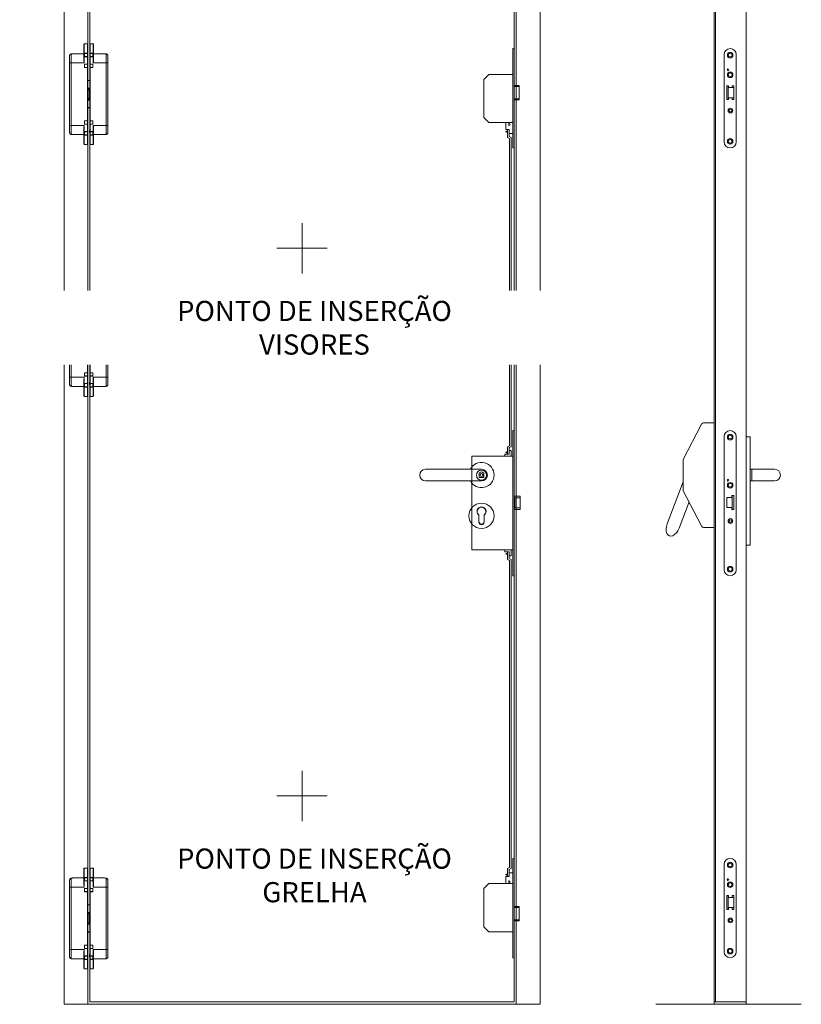
# Model space of a CAD drawing. Units: centimetres. Extents: x -16111 to 32634, y -25955 to 45795.
# Drawn here: x 15522 to 17072, y 42846 to 44800 of the extents above; entities that cross this region are included whole.
import ezdxf

# ---------------------------------------------------------------- set-up
doc = ezdxf.new("R2010")
doc.units = ezdxf.units.CM
for name, color, linetype, lineweight in [('TRIA_Acessórios', 250, 'Continuous', 0), ('TRIA_Acessórios Ocultos', 252, 'Continuous', 0), ('TRIA_Aro + Folha', 7, 'Continuous', 0), ('TRIA_Folha', 7, 'Continuous', 0)]:
    doc.layers.add(name, color=color, linetype=linetype, lineweight=lineweight)
doc.layers.add('TRIA_Auxiliar', color=252, linetype='Continuous', lineweight=0, plot=False)
doc.styles.add('GENERATED_STYLE_1', font='swisscl.ttf', dxfattribs={"height": 10})

# ---------------------------------------------------------------- blocks, each defined once
blk = doc.blocks.new('Dobradiça oculta 01 Plano')
at = {"layer": 'TRIA_Acessórios Ocultos', "ltscale": 0.8}
for p, q in [((-8250, 11902.9), (-8249.9, 11903.1)), ((-8250, 11902.8), (-8250, 11902.9)), ((-8250, 11902.8), (-8250, 11885.1)), ((-8249.9, 11903.1), (-8249.8, 11903.3)), ((-8249.8, 11903.3), (-8249.6, 11903.4)), ((-8249.6, 11903.4), (-8249.5, 11903.4)), ((-8249.5, 11903.4), (-8249.4, 11903.7)), ((-8243.1, 11903.7), (-8249.4, 11903.7)), ((-8249.4, 11903.7), (-8249.4, 11903.4)), ((-8249.4, 11903.4), (-8249.4, 11885.1)), ((-8243, 11903.4), (-8243.1, 11903.7)), ((-8243.1, 11903.7), (-8243.1, 11903.4)), ((-8243.1, 11903.4), (-8243.1, 11885.1)), ((-8242.9, 11903.4), (-8243, 11903.4)), ((-8242.7, 11903.3), (-8242.9, 11903.4)), ((-8242.6, 11903.1), (-8242.7, 11903.3)), ((-8242.5, 11902.9), (-8242.6, 11903.1)), ((-8242.5, 11902.8), (-8242.5, 11902.9)), ((-8242.5, 11902.8), (-8242.5, 11896.6)), ((-8238.5, 11902.9), (-8238.4, 11903.1)), ((-8238.5, 11902.8), (-8238.5, 11902.9)), ((-8238.5, 11902.8), (-8238.5, 11896.6)), ((-8238.4, 11903.1), (-8238.3, 11903.3)), ((-8238.3, 11903.3), (-8238.1, 11903.4)), ((-8238.1, 11903.4), (-8238, 11903.4)), ((-8238, 11903.4), (-8237.9, 11903.7)), ((-8237.9, 11903.7), (-8231.6, 11903.7)), ((-8237.9, 11903.7), (-8237.9, 11903.4)), ((-8237.9, 11903.4), (-8237.9, 11885.1)), ((-8231.5, 11903.4), (-8231.6, 11903.7)), ((-8231.6, 11903.7), (-8231.6, 11903.4)), ((-8231.6, 11903.4), (-8231.6, 11885.1)), ((-8231.4, 11903.4), (-8231.5, 11903.4)), ((-8231.2, 11903.3), (-8231.4, 11903.4)), ((-8231.1, 11903.1), (-8231.2, 11903.3)), ((-8231, 11902.9), (-8231.1, 11903.1)), ((-8231, 11902.8), (-8231, 11902.9)), ((-8231, 11902.8), (-8231, 11885.1)), ((-8278.5, 11880.5), (-8277.9, 11881.5)), ((-8278.3, 11881), (-8278.5, 11880.5)), ((-8278.5, 11880.5), (-8278.4, 11880.6)), ((-8278.4, 11880.6), (-8278.5, 11880.5)), ((-8278.5, 11880.5), (-8278.5, 11880.5)), ((-8278.5, 11880.5), (-8278.5, 11880.5)), ((-8278.5, 11880.4), (-8278.5, 11880.5)), ((-8278.5, 11880.5), (-8278.5, 11880.4)), ((-8278.5, 11880.4), (-8278.5, 11880.4)), ((-8278.5, 11880.4), (-8278.5, 11880.4)), ((-8278.5, 11880.3), (-8278.5, 11880.4)), ((-8278.5, 11880.4), (-8278.5, 11880.3)), ((-8278.5, 11880.4), (-8278.5, 11880.4)), ((-8278.5, 11727.1), (-8278.5, 11880.3)), ((-8278.4, 11880.6), (-8278.3, 11880.7)), ((-8278.3, 11880.7), (-8278.4, 11880.6)), ((-8278, 11881.5), (-8278.3, 11881)), ((-8278.3, 11880.7), (-8278, 11881.4)), ((-8277.7, 11881.9), (-8278, 11881.5)), ((-8278, 11881.4), (-8277.8, 11881.6)), ((-8277.9, 11881.5), (-8277.7, 11881.8)), ((-8277.8, 11881.6), (-8277.3, 11882.3)), ((-8277.8, 11881.6), (-8277.8, 11881.6)), ((-8277.4, 11882.3), (-8277.7, 11881.9)), ((-8277.7, 11881.8), (-8277.6, 11882)), ((-8277.6, 11882), (-8277.3, 11882.3)), ((-8277.1, 11882.5), (-8277.4, 11882.3)), ((-8277.3, 11882.3), (-8277.2, 11882.5)), ((-8277.3, 11882.3), (-8277.2, 11882.4)), ((-8277.2, 11882.4), (-8276.6, 11882.9)), ((-8277.2, 11882.5), (-8277.1, 11882.5)), ((-8276.5, 11883), (-8277.1, 11882.5)), ((-8277.1, 11882.5), (-8277, 11882.6)), ((-8277, 11882.6), (-8276.7, 11882.7)), ((-8277, 11882.6), (-8277, 11882.6)), ((-8276.7, 11882.7), (-8276.3, 11882.9)), ((-8276.6, 11882.9), (-8276.4, 11883.1)), ((-8276.4, 11883.1), (-8276.5, 11883)), ((-8276.4, 11883.1), (-8276.2, 11883.2)), ((-8276.3, 11883.1), (-8276.4, 11883.1)), ((-8276.3, 11882.9), (-8275.5, 11883.5)), ((-8276.1, 11883.2), (-8276.3, 11883.1)), ((-8276.2, 11883.2), (-8276, 11883.2)), ((-8275.5, 11883.5), (-8276.1, 11883.2)), ((-8276, 11883.2), (-8275.3, 11883.5)), ((-8275.5, 11883.5), (-8274.9, 11883.6)), ((-8275.3, 11883.5), (-8275.4, 11883.5)), ((-8275.3, 11883.5), (-8274.2, 11883.7)), ((-8275.3, 11883.5), (-8275.3, 11865.7)), ((-8274.9, 11883.6), (-8274.6, 11883.6)), ((-8274.6, 11883.6), (-8274.3, 11883.7)), ((-8274.3, 11883.7), (-8273.1, 11883.8)), ((-8274.2, 11883.7), (-8273, 11883.8)), ((-8273.1, 11883.8), (-8271.8, 11883.9)), ((-8273, 11883.8), (-8271.7, 11883.9)), ((-8271.8, 11883.9), (-8271.1, 11883.9)), ((-8271.7, 11883.9), (-8270.4, 11883.9)), ((-8271.1, 11883.9), (-8270.4, 11883.9)), ((-8250, 11883.9), (-8270.4, 11883.9)), ((-8250, 11883.9), (-8270.4, 11883.9)), ((-8270.4, 11883.9), (-8270.4, 11883.9)), ((-8250, 11870.5), (-8250, 11885.1)), ((-8250, 11885.1), (-8249.4, 11885.1)), ((-8249.4, 11865.7), (-8249.4, 11885.1)), ((-8249.4, 11885.1), (-8248.8, 11885.1)), ((-8243.1, 11885.1), (-8248.8, 11885.1)), ((-8248.8, 11884.8), (-8243.1, 11884.8)), ((-8248.8, 11878), (-8248.8, 11884.8)), ((-8248.8, 11884.5), (-8243.1, 11884.5)), ((-8248.8, 11878.3), (-8243.1, 11878.3)), ((-8248.8, 11878), (-8243.1, 11878)), ((-8243.1, 11885.1), (-8243.1, 11884.8)), ((-8243.1, 11885.1), (-8242.5, 11885.1)), ((-8243.1, 11884.5), (-8243.1, 11884.8)), ((-8243.1, 11884.8), (-8242.5, 11884.8)), ((-8243.1, 11884.5), (-8242.8, 11884.5)), ((-8243.1, 11878.3), (-8243.1, 11884.5)), ((-8243.1, 11878), (-8243.1, 11878.3)), ((-8243.1, 11878.3), (-8242.8, 11878.3)), ((-8243.1, 11878), (-8243.1, 11863.3)), ((-8243.1, 11878), (-8242.5, 11878)), ((-8242.5, 11896.6), (-8242.5, 11886.1)), ((-8242.5, 11886.1), (-8242.5, 11885.1)), ((-8242.5, 11885.1), (-8242.5, 11884.8)), ((-8242.5, 11878), (-8242.5, 11884.8)), ((-8242.5, 11863.3), (-8242.5, 11878)), ((-8238.5, 11896.6), (-8238.5, 11886.1)), ((-8238.5, 11886.1), (-8238.5, 11885.1)), ((-8238.5, 11885.1), (-8238.5, 11884.8)), ((-8237.9, 11885.1), (-8238.5, 11885.1)), ((-8238.5, 11878), (-8238.5, 11884.8)), ((-8237.9, 11884.8), (-8238.5, 11884.8)), ((-8238.5, 11863.3), (-8238.5, 11878)), ((-8237.9, 11878), (-8238.5, 11878)), ((-8237.9, 11884.5), (-8238.3, 11884.5)), ((-8237.9, 11878.3), (-8238.3, 11878.3)), ((-8237.9, 11885.1), (-8232.3, 11885.1)), ((-8237.9, 11885.1), (-8237.9, 11884.8)), ((-8232.3, 11884.8), (-8237.9, 11884.8)), ((-8237.9, 11884.5), (-8237.9, 11884.8)), ((-8232.3, 11884.5), (-8237.9, 11884.5)), ((-8237.9, 11878.3), (-8237.9, 11884.5)), ((-8232.3, 11878.3), (-8237.9, 11878.3)), ((-8237.9, 11878), (-8237.9, 11878.3)), ((-8237.9, 11878), (-8237.9, 11863.3)), ((-8232.3, 11878), (-8237.9, 11878)), ((-8231.6, 11885.1), (-8232.3, 11885.1)), ((-8232.3, 11878), (-8232.3, 11884.8)), ((-8231.6, 11865.7), (-8231.6, 11885.1)), ((-8231, 11885.1), (-8231.6, 11885.1)), ((-8231, 11870.5), (-8231, 11885.1)), ((-8231, 11883.9), (-8210.6, 11883.9)), ((-8231, 11883.9), (-8210.6, 11883.9)), ((-8209.9, 11883.9), (-8210.6, 11883.9)), ((-8210.6, 11883.9), (-8210.6, 11883.9)), ((-8209.3, 11883.9), (-8210.6, 11883.9)), ((-8209.3, 11883.9), (-8209.9, 11883.9)), ((-8207.9, 11883.8), (-8209.3, 11883.9)), ((-8208, 11883.8), (-8209.3, 11883.9)), ((-8206.8, 11883.7), (-8208, 11883.8)), ((-8206.7, 11883.7), (-8207.9, 11883.8)), ((-8205.7, 11883.5), (-8206.8, 11883.7)), ((-8206.4, 11883.6), (-8206.7, 11883.7)), ((-8206.1, 11883.6), (-8206.4, 11883.6)), ((-8205.5, 11883.5), (-8206.1, 11883.6)), ((-8205.7, 11883.5), (-8205.7, 11865.7)), ((-8205, 11883.2), (-8205.7, 11883.5)), ((-8205.7, 11883.5), (-8205.6, 11883.5)), ((-8205.5, 11883.5), (-8204.9, 11883.2)), ((-8204.7, 11882.9), (-8205.5, 11883.5)), ((-8204.9, 11883.2), (-8205, 11883.2)), ((-8204.9, 11883.2), (-8204.7, 11883.1)), ((-8204.7, 11883.1), (-8204.9, 11883.2)), ((-8204.7, 11883.1), (-8204.6, 11883.1)), ((-8204.4, 11882.9), (-8204.7, 11883.1)), ((-8204.3, 11882.7), (-8204.7, 11882.9)), ((-8204.6, 11883.1), (-8204.5, 11883)), ((-8204.5, 11883), (-8203.9, 11882.5)), ((-8203.8, 11882.4), (-8204.4, 11882.9)), ((-8204.1, 11882.6), (-8204.3, 11882.7)), ((-8204, 11882.6), (-8204.1, 11882.6)), ((-8203.9, 11882.5), (-8204, 11882.6)), ((-8203.9, 11882.5), (-8203.7, 11882.3)), ((-8203.8, 11882.5), (-8203.9, 11882.5)), ((-8203.7, 11882.3), (-8203.8, 11882.5)), ((-8203.8, 11882.3), (-8203.8, 11882.4)), ((-8203.2, 11881.6), (-8203.8, 11882.3)), ((-8203.7, 11882.3), (-8203.3, 11881.9)), ((-8203.4, 11882), (-8203.7, 11882.3)), ((-8203.3, 11881.8), (-8203.4, 11882)), ((-8203.3, 11881.9), (-8203, 11881.5)), ((-8203.2, 11881.5), (-8203.3, 11881.8)), ((-8203.2, 11881.6), (-8203.2, 11881.6)), ((-8203.1, 11881.4), (-8203.2, 11881.6)), ((-8202.6, 11880.5), (-8203.2, 11881.5)), ((-8202.7, 11880.7), (-8203.1, 11881.4)), ((-8203, 11881.5), (-8202.8, 11881)), ((-8202.8, 11881), (-8202.6, 11880.5)), ((-8202.6, 11880.6), (-8202.7, 11880.7)), ((-8202.7, 11880.7), (-8202.6, 11880.6)), ((-8202.6, 11880.5), (-8202.6, 11880.6)), ((-8202.6, 11880.6), (-8202.6, 11880.5)), ((-8202.6, 11880.5), (-8202.6, 11880.5)), ((-8202.6, 11880.5), (-8202.6, 11880.5)), ((-8202.5, 11880.4), (-8202.6, 11880.5)), ((-8202.6, 11880.5), (-8202.5, 11880.4)), ((-8202.5, 11880.4), (-8202.5, 11880.4)), ((-8202.5, 11880.4), (-8202.5, 11880.4)), ((-8202.5, 11880.3), (-8202.5, 11880.4)), ((-8202.5, 11880.4), (-8202.5, 11880.3)), ((-8202.5, 11880.4), (-8202.5, 11880.4)), ((-8202.5, 11880.3), (-8202.5, 11727.1)), ((-8278.5, 11865.7), (-8278.3, 11865.7)), ((-8275.3, 11865.7), (-8278.3, 11865.7)), ((-8249.4, 11865.7), (-8275.3, 11865.7)), ((-8275.3, 11741.7), (-8275.3, 11865.7)), ((-8250, 11870.5), (-8250, 11869.4)), ((-8250, 11869.4), (-8249.8, 11868.3)), ((-8249.8, 11868.3), (-8249.8, 11868.1)), ((-8249.8, 11868.1), (-8249.6, 11867)), ((-8249.6, 11867), (-8249.4, 11865.7)), ((-8248.8, 11863.3), (-8243.1, 11863.3)), ((-8248.8, 11856.6), (-8248.8, 11863.3)), ((-8248.8, 11863.1), (-8243.1, 11863.1)), ((-8243.1, 11863.3), (-8242.5, 11863.3)), ((-8243.1, 11863.1), (-8243.1, 11863.3)), ((-8243.1, 11863.1), (-8242.8, 11863.1)), ((-8243.1, 11863.1), (-8243.1, 11856.8)), ((-8242.5, 11863.3), (-8242.5, 11856.6)), ((-8238.5, 11863.3), (-8238.5, 11856.6)), ((-8237.9, 11863.3), (-8238.5, 11863.3)), ((-8237.9, 11863.1), (-8238.3, 11863.1)), ((-8232.3, 11863.3), (-8237.9, 11863.3)), ((-8237.9, 11863.1), (-8237.9, 11863.3)), ((-8232.3, 11863.1), (-8237.9, 11863.1)), ((-8237.9, 11863.1), (-8237.9, 11856.8)), ((-8232.3, 11856.6), (-8232.3, 11863.3)), ((-8231.4, 11867), (-8231.6, 11865.7)), ((-8231.6, 11865.7), (-8205.7, 11865.7)), ((-8231.2, 11868.1), (-8231.4, 11867)), ((-8231.1, 11869.4), (-8231.2, 11868.3)), ((-8231.2, 11868.3), (-8231.2, 11868.1)), ((-8231, 11870.5), (-8231.1, 11869.4)), ((-8205.7, 11741.7), (-8205.7, 11865.7)), ((-8205.7, 11865.7), (-8202.7, 11865.7)), ((-8248.8, 11856.8), (-8243.1, 11856.8)), ((-8248.8, 11856.6), (-8243.1, 11856.6)), ((-8243.1, 11856.6), (-8243.1, 11856.8)), ((-8243.1, 11856.8), (-8242.8, 11856.8)), ((-8243.1, 11856.6), (-8243.1, 11750.8)), ((-8243.1, 11856.6), (-8242.5, 11856.6)), ((-8242.5, 11750.8), (-8242.5, 11856.6)), ((-8238.5, 11750.8), (-8238.5, 11856.6)), ((-8237.9, 11856.6), (-8238.5, 11856.6)), ((-8237.9, 11856.8), (-8238.3, 11856.8)), ((-8232.3, 11856.8), (-8237.9, 11856.8)), ((-8237.9, 11856.6), (-8237.9, 11856.8)), ((-8237.9, 11856.6), (-8237.9, 11750.8)), ((-8232.3, 11856.6), (-8237.9, 11856.6)), ((-8240.5, 11830.8), (-8242.5, 11830.8)), ((-8240.5, 11830.5), (-8242.5, 11830.5)), ((-8240.5, 11830.8), (-8238.5, 11830.8)), ((-8240.5, 11830.5), (-8238.5, 11830.5)), ((-8240.5, 11815.5), (-8242.5, 11815.5)), ((-8240.5, 11815.2), (-8242.5, 11815.2)), ((-8242, 11815.1), (-8242.5, 11815.1)), ((-8241.8, 11812.7), (-8242.5, 11812.7)), ((-8242.5, 11812.5), (-8242.3, 11812.5)), ((-8242.3, 11812.5), (-8241.8, 11812.5)), ((-8241.9, 11815.2), (-8242.1, 11815.2)), ((-8242.1, 11812.7), (-8242, 11812.7)), ((-8241.8, 11815.1), (-8242, 11815.1)), ((-8242, 11812.7), (-8241.9, 11812.5)), ((-8242, 11812.7), (-8242, 11812.7)), ((-8241.9, 11815.1), (-8241.9, 11815.2)), ((-8241.9, 11815.1), (-8241.9, 11815.1)), ((-8241.8, 11815.1), (-8241.9, 11815.1)), ((-8241.9, 11812.5), (-8241.8, 11812.5)), ((-8241.8, 11812.7), (-8241.8, 11815.1)), ((-8241.8, 11815.1), (-8241.8, 11815.1)), ((-8241.8, 11815.1), (-8241.8, 11815.1)), ((-8241.8, 11812.7), (-8241.8, 11812.7)), ((-8241.8, 11812.7), (-8239.2, 11812.7)), ((-8241.8, 11795), (-8241.8, 11812.5)), ((-8241.8, 11812.5), (-8241.8, 11812.5)), ((-8241.8, 11812.5), (-8240.8, 11812.5)), ((-8240.8, 11812.5), (-8240.5, 11812.5)), ((-8240.5, 11815.5), (-8238.5, 11815.5)), ((-8240.5, 11815.2), (-8238.5, 11815.2)), ((-8240.2, 11812.5), (-8240.5, 11812.5)), ((-8239.2, 11812.5), (-8240.2, 11812.5)), ((-8239.2, 11812.7), (-8239.2, 11815.1)), ((-8239.2, 11815.1), (-8239.1, 11815.1)), ((-8239.2, 11815.1), (-8239.2, 11815.1)), ((-8239.2, 11815.1), (-8239.1, 11815.1)), ((-8239.2, 11815.1), (-8239.2, 11815.1)), ((-8239.2, 11812.7), (-8238.5, 11812.7)), ((-8239.2, 11812.7), (-8239.2, 11812.7)), ((-8239.1, 11812.7), (-8239.2, 11812.5)), ((-8239.2, 11795), (-8239.2, 11812.5)), ((-8239.2, 11812.5), (-8239.2, 11812.5)), ((-8239.2, 11812.5), (-8239.2, 11812.5)), ((-8238.8, 11812.5), (-8239.2, 11812.5)), ((-8239.1, 11815.2), (-8238.9, 11815.2)), ((-8239.1, 11815.1), (-8239.1, 11815.2)), ((-8239.1, 11815.1), (-8239.1, 11815.1)), ((-8239.1, 11815.1), (-8238.5, 11815.1)), ((-8239.1, 11812.7), (-8239.1, 11812.7)), ((-8239, 11812.7), (-8239.1, 11812.7)), ((-8238.5, 11812.5), (-8238.8, 11812.5)), ((-8242.5, 11795), (-8242.3, 11795)), ((-8242.5, 11794.7), (-8241.8, 11794.7)), ((-8242.5, 11792.3), (-8242, 11792.3)), ((-8242.5, 11792.2), (-8240.5, 11792.2)), ((-8242.5, 11792), (-8240.5, 11792)), ((-8242, 11794.7), (-8242.4, 11794.7)), ((-8242.3, 11795), (-8241.8, 11795)), ((-8241.9, 11794.8), (-8242, 11794.7)), ((-8242, 11792.3), (-8241.8, 11792.3)), ((-8242, 11792.2), (-8241.9, 11792.2)), ((-8241.9, 11794.9), (-8241.9, 11794.8)), ((-8241.8, 11794.9), (-8241.9, 11794.9)), ((-8241.9, 11792.3), (-8241.8, 11792.3)), ((-8241.9, 11792.2), (-8241.9, 11792.3)), ((-8241.9, 11792.2), (-8241.9, 11792.2)), ((-8241.8, 11795), (-8241.8, 11794.9)), ((-8241.8, 11795), (-8239.2, 11795)), ((-8241.8, 11794.7), (-8241.8, 11792.3)), ((-8241.8, 11794.7), (-8241.8, 11794.7)), ((-8241.8, 11794.7), (-8239.2, 11794.7)), ((-8241.8, 11792.3), (-8241.8, 11792.3)), ((-8238.5, 11792.2), (-8240.5, 11792.2)), ((-8238.5, 11792), (-8240.5, 11792)), ((-8239.2, 11795), (-8239.2, 11794.9)), ((-8238.8, 11795), (-8239.2, 11795)), ((-8239.2, 11794.9), (-8239.1, 11794.8)), ((-8239.2, 11794.9), (-8239.2, 11794.9)), ((-8239.2, 11794.7), (-8239.2, 11792.3)), ((-8239.2, 11794.7), (-8239.2, 11794.7)), ((-8238.5, 11794.7), (-8239.2, 11794.7)), ((-8239.2, 11792.3), (-8239.2, 11792.3)), ((-8239.1, 11792.3), (-8239.2, 11792.3)), ((-8239.1, 11792.3), (-8239.2, 11792.3)), ((-8239.1, 11794.8), (-8239.1, 11794.7)), ((-8239.1, 11794.7), (-8238.7, 11794.7)), ((-8239.1, 11792.2), (-8239.1, 11792.3)), ((-8238.5, 11792.3), (-8239.1, 11792.3)), ((-8239.1, 11792.2), (-8239.1, 11792.2)), ((-8239.1, 11792.2), (-8239.1, 11792.2)), ((-8238.5, 11795), (-8238.8, 11795)), ((-8240.5, 11776.9), (-8242.5, 11776.9)), ((-8240.5, 11776.6), (-8242.5, 11776.6)), ((-8240.5, 11776.9), (-8238.5, 11776.9)), ((-8240.5, 11776.6), (-8238.5, 11776.6)), ((-8278.3, 11741.7), (-8278.5, 11741.7)), ((-8275.3, 11741.7), (-8278.3, 11741.7)), ((-8249.4, 11741.7), (-8275.3, 11741.7)), ((-8275.3, 11723.9), (-8275.3, 11741.7)), ((-8249.6, 11740.4), (-8249.4, 11741.7)), ((-8249.4, 11741.7), (-8249.4, 11722.3)), ((-8243.1, 11750.8), (-8248.8, 11750.8)), ((-8248.8, 11744.1), (-8248.8, 11750.8)), ((-8243.1, 11750.6), (-8248.8, 11750.6)), ((-8243.1, 11744.3), (-8248.8, 11744.3)), ((-8243.1, 11744.1), (-8248.8, 11744.1)), ((-8243.1, 11750.8), (-8242.5, 11750.8)), ((-8243.1, 11750.8), (-8243.1, 11750.6)), ((-8243.1, 11750.6), (-8243.1, 11744.3)), ((-8243.1, 11750.6), (-8242.8, 11750.6)), ((-8243.1, 11744.3), (-8242.8, 11744.3)), ((-8243.1, 11744.1), (-8243.1, 11744.3)), ((-8243.1, 11744.1), (-8243.1, 11729.4)), ((-8243.1, 11744.1), (-8242.5, 11744.1)), ((-8242.5, 11750.8), (-8242.5, 11744.1)), ((-8242.5, 11729.4), (-8242.5, 11744.1)), ((-8237.9, 11750.8), (-8238.5, 11750.8)), ((-8238.5, 11750.8), (-8238.5, 11744.1)), ((-8238.5, 11729.4), (-8238.5, 11744.1)), ((-8237.9, 11744.1), (-8238.5, 11744.1)), ((-8237.9, 11750.6), (-8238.3, 11750.6)), ((-8237.9, 11744.3), (-8238.3, 11744.3)), ((-8237.9, 11750.8), (-8232.3, 11750.8)), ((-8237.9, 11750.8), (-8237.9, 11750.6)), ((-8237.9, 11750.6), (-8232.3, 11750.6)), ((-8237.9, 11750.6), (-8237.9, 11744.3)), ((-8237.9, 11744.3), (-8232.3, 11744.3)), ((-8237.9, 11744.1), (-8237.9, 11744.3)), ((-8237.9, 11744.1), (-8237.9, 11729.4)), ((-8237.9, 11744.1), (-8232.3, 11744.1)), ((-8232.3, 11744.1), (-8232.3, 11750.8)), ((-8231.6, 11741.7), (-8205.7, 11741.7)), ((-8231.6, 11741.7), (-8231.6, 11722.3)), ((-8231.4, 11740.4), (-8231.6, 11741.7)), ((-8205.7, 11723.9), (-8205.7, 11741.7)), ((-8205.7, 11741.7), (-8202.7, 11741.7)), ((-8278.5, 11727), (-8278.5, 11727.1)), ((-8278.5, 11727.1), (-8278.5, 11727)), ((-8278.5, 11727.1), (-8278.5, 11727)), ((-8278.5, 11727), (-8278.5, 11727)), ((-8278.5, 11726.9), (-8278.5, 11727)), ((-8278.5, 11727), (-8278.5, 11727)), ((-8278.5, 11727), (-8278.5, 11727)), ((-8278.5, 11727), (-8278.5, 11726.9)), ((-8278.5, 11727), (-8278.5, 11727)), ((-8278.5, 11727), (-8278.5, 11727)), ((-8278.5, 11727), (-8278.5, 11726.9)), ((-8278.5, 11727), (-8278.5, 11726.9)), ((-8278.5, 11727), (-8278.5, 11726.9)), ((-8278.5, 11726.9), (-8278.5, 11726.9)), ((-8278.5, 11726.9), (-8278.3, 11726.4)), ((-8278.4, 11726.8), (-8278.5, 11726.9)), ((-8278.5, 11726.9), (-8278.4, 11726.8)), ((-8278.3, 11726.7), (-8278.4, 11726.8)), ((-8278.4, 11726.8), (-8278.3, 11726.7)), ((-8278.2, 11726.5), (-8278.3, 11726.7)), ((-8278.3, 11726.4), (-8278, 11725.9)), ((-8278.1, 11726.2), (-8278.2, 11726.5)), ((-8277.8, 11725.8), (-8278.1, 11726.2)), ((-8278, 11725.9), (-8277.7, 11725.5)), ((-8277.6, 11725.5), (-8277.8, 11725.8)), ((-8277.8, 11725.8), (-8277.8, 11725.8)), ((-8277.7, 11725.5), (-8277.4, 11725.1)), ((-8277.2, 11725), (-8277.6, 11725.5)), ((-8277.4, 11725.1), (-8277.1, 11724.9)), ((-8277.2, 11725), (-8277.2, 11725)), ((-8276.8, 11724.6), (-8277.2, 11725)), ((-8277.1, 11724.9), (-8276.5, 11724.4)), ((-8276.6, 11724.5), (-8276.8, 11724.6)), ((-8276.4, 11724.3), (-8276.6, 11724.5)), ((-8276.5, 11724.4), (-8276.4, 11724.3)), ((-8276.4, 11724.3), (-8276.3, 11724.3)), ((-8276, 11724.2), (-8276.4, 11724.3)), ((-8276.3, 11724.3), (-8276.1, 11724.2)), ((-8276.1, 11724.2), (-8275.5, 11723.9)), ((-8275.4, 11723.9), (-8276, 11724.2)), ((-8275.5, 11723.9), (-8274.9, 11723.8)), ((-8275.5, 11723.9), (-8275.4, 11723.9)), ((-8275.3, 11723.9), (-8275.4, 11723.9)), ((-8275.4, 11723.9), (-8275.3, 11723.9)), ((-8274.2, 11723.7), (-8275.3, 11723.9)), ((-8274.9, 11723.8), (-8274.6, 11723.8)), ((-8274.6, 11723.8), (-8274.3, 11723.7)), ((-8274.3, 11723.7), (-8273.1, 11723.6)), ((-8273, 11723.6), (-8274.2, 11723.7)), ((-8273.1, 11723.6), (-8271.8, 11723.5)), ((-8271.7, 11723.5), (-8273, 11723.6)), ((-8271.8, 11723.5), (-8271.1, 11723.5)), ((-8270.4, 11723.5), (-8271.7, 11723.5)), ((-8271.1, 11723.5), (-8270.4, 11723.5)), ((-8250, 11723.5), (-8270.4, 11723.5)), ((-8250, 11723.5), (-8270.4, 11723.5)), ((-8270.4, 11723.5), (-8270.4, 11723.5)), ((-8270.4, 11723.5), (-8270.4, 11723.5)), ((-8250, 11738), (-8249.8, 11739.1)), ((-8250, 11736.9), (-8250, 11738)), ((-8250, 11736.9), (-8250, 11722.3)), ((-8250, 11704.6), (-8250, 11722.3)), ((-8249.4, 11722.3), (-8250, 11722.3)), ((-8249.8, 11739.3), (-8249.6, 11740.4)), ((-8249.8, 11739.1), (-8249.8, 11739.3)), ((-8249.4, 11704), (-8249.4, 11722.3)), ((-8243.1, 11722.3), (-8249.4, 11722.3)), ((-8248.8, 11722.6), (-8248.8, 11729.4)), ((-8248.8, 11729.4), (-8243.1, 11729.4)), ((-8248.8, 11729.1), (-8243.1, 11729.1)), ((-8248.8, 11722.9), (-8243.1, 11722.9)), ((-8248.8, 11722.6), (-8243.1, 11722.6)), ((-8243.1, 11729.1), (-8243.1, 11729.4)), ((-8243.1, 11729.4), (-8242.5, 11729.4)), ((-8243.1, 11729.1), (-8243.1, 11722.9)), ((-8243.1, 11729.1), (-8242.8, 11729.1)), ((-8243.1, 11722.6), (-8243.1, 11722.9)), ((-8243.1, 11722.9), (-8242.8, 11722.9)), ((-8243.1, 11722.6), (-8243.1, 11722.3)), ((-8243.1, 11722.6), (-8242.5, 11722.6)), ((-8243.1, 11704), (-8243.1, 11722.3)), ((-8242.5, 11722.3), (-8243.1, 11722.3)), ((-8242.5, 11731.8), (-8242.1, 11731.8)), ((-8242.5, 11729.4), (-8242.5, 11722.6)), ((-8242.5, 11726.8), (-8242.1, 11726.8)), ((-8242.5, 11722.3), (-8242.5, 11722.6)), ((-8242.5, 11704.6), (-8242.5, 11722.3)), ((-8242.1, 11726.8), (-8242.1, 11731.8)), ((-8238.5, 11731.8), (-8238.9, 11731.8)), ((-8238.9, 11726.8), (-8238.9, 11731.8)), ((-8238.5, 11726.8), (-8238.9, 11726.8)), ((-8238.5, 11729.4), (-8238.5, 11722.6)), ((-8237.9, 11729.4), (-8238.5, 11729.4)), ((-8238.5, 11722.3), (-8238.5, 11722.6)), ((-8237.9, 11722.6), (-8238.5, 11722.6)), ((-8238.5, 11704.6), (-8238.5, 11722.3)), ((-8238.5, 11722.3), (-8237.9, 11722.3)), ((-8237.9, 11729.1), (-8238.3, 11729.1)), ((-8237.9, 11722.9), (-8238.3, 11722.9)), ((-8232.3, 11729.4), (-8237.9, 11729.4)), ((-8237.9, 11729.1), (-8237.9, 11729.4)), ((-8237.9, 11729.1), (-8237.9, 11722.9)), ((-8232.3, 11729.1), (-8237.9, 11729.1)), ((-8232.3, 11722.9), (-8237.9, 11722.9)), ((-8237.9, 11722.6), (-8237.9, 11722.9)), ((-8232.3, 11722.6), (-8237.9, 11722.6)), ((-8237.9, 11722.6), (-8237.9, 11722.3)), ((-8237.9, 11704), (-8237.9, 11722.3)), ((-8237.9, 11722.3), (-8231.6, 11722.3)), ((-8232.3, 11722.6), (-8232.3, 11729.4)), ((-8231.6, 11704), (-8231.6, 11722.3)), ((-8231.6, 11722.3), (-8231, 11722.3)), ((-8231.2, 11739.3), (-8231.4, 11740.4)), ((-8231.2, 11739.1), (-8231.2, 11739.3)), ((-8231.1, 11738), (-8231.2, 11739.1)), ((-8231, 11736.9), (-8231.1, 11738)), ((-8231, 11736.9), (-8231, 11722.3)), ((-8231, 11723.5), (-8210.6, 11723.5)), ((-8231, 11723.5), (-8210.6, 11723.5)), ((-8231, 11704.6), (-8231, 11722.3)), ((-8209.9, 11723.5), (-8210.6, 11723.5)), ((-8210.6, 11723.5), (-8210.6, 11723.5)), ((-8210.6, 11723.5), (-8209.3, 11723.5)), ((-8210.6, 11723.5), (-8210.6, 11723.5)), ((-8209.3, 11723.5), (-8209.9, 11723.5)), ((-8207.9, 11723.6), (-8209.3, 11723.5)), ((-8209.3, 11723.5), (-8208, 11723.6)), ((-8208, 11723.6), (-8206.8, 11723.7)), ((-8206.7, 11723.7), (-8207.9, 11723.6)), ((-8206.8, 11723.7), (-8205.7, 11723.9)), ((-8206.4, 11723.8), (-8206.7, 11723.7)), ((-8206.1, 11723.8), (-8206.4, 11723.8)), ((-8205.5, 11723.9), (-8206.1, 11723.8)), ((-8205.7, 11723.9), (-8205, 11724.2)), ((-8205.7, 11723.9), (-8205.7, 11723.9)), ((-8205.6, 11723.9), (-8205.7, 11723.9)), ((-8205.5, 11723.9), (-8205.6, 11723.9)), ((-8204.9, 11724.2), (-8205.5, 11723.9)), ((-8205, 11724.2), (-8204.7, 11724.3)), ((-8204.7, 11724.3), (-8204.9, 11724.2)), ((-8204.7, 11724.3), (-8204.4, 11724.5)), ((-8204.6, 11724.3), (-8204.7, 11724.3)), ((-8204.5, 11724.4), (-8204.6, 11724.3)), ((-8203.9, 11724.9), (-8204.5, 11724.4)), ((-8204.4, 11724.5), (-8204.3, 11724.6)), ((-8204.3, 11724.6), (-8203.8, 11725)), ((-8203.7, 11725.1), (-8203.9, 11724.9)), ((-8203.8, 11725), (-8203.4, 11725.5)), ((-8203.8, 11725), (-8203.8, 11725)), ((-8203.3, 11725.5), (-8203.7, 11725.1)), ((-8203.4, 11725.5), (-8203.2, 11725.8)), ((-8203, 11725.9), (-8203.3, 11725.5)), ((-8203.2, 11725.8), (-8202.9, 11726.2)), ((-8203.2, 11725.8), (-8203.2, 11725.8)), ((-8202.8, 11726.4), (-8203, 11725.9)), ((-8202.9, 11726.2), (-8202.8, 11726.5)), ((-8202.6, 11726.9), (-8202.8, 11726.4)), ((-8202.8, 11726.5), (-8202.7, 11726.7)), ((-8202.7, 11726.7), (-8202.6, 11726.8)), ((-8202.6, 11726.8), (-8202.7, 11726.7)), ((-8202.5, 11727), (-8202.6, 11726.9)), ((-8202.5, 11727), (-8202.6, 11726.9)), ((-8202.6, 11726.8), (-8202.6, 11726.9)), ((-8202.5, 11726.9), (-8202.6, 11726.8)), ((-8202.5, 11727), (-8202.5, 11727.1)), ((-8202.5, 11727.1), (-8202.5, 11727)), ((-8202.5, 11727.1), (-8202.5, 11727)), ((-8202.5, 11727), (-8202.5, 11727)), ((-8202.5, 11726.9), (-8202.5, 11727)), ((-8202.5, 11727), (-8202.5, 11727)), ((-8202.5, 11727), (-8202.5, 11727)), ((-8202.5, 11727), (-8202.5, 11726.9)), ((-8202.5, 11727), (-8202.5, 11727)), ((-8202.5, 11727), (-8202.5, 11727)), ((-8202.5, 11727), (-8202.5, 11726.9)), ((-8202.5, 11726.9), (-8202.5, 11726.9)), ((-8250, 11704.6), (-8250, 11704.5)), ((-8250, 11704.5), (-8249.9, 11704.3)), ((-8249.9, 11704.3), (-8249.8, 11704.1)), ((-8249.8, 11704.1), (-8249.6, 11704)), ((-8249.6, 11704), (-8249.5, 11704)), ((-8249.5, 11704), (-8249.4, 11703.7)), ((-8249.4, 11703.7), (-8249.4, 11704)), ((-8243.1, 11703.7), (-8249.4, 11703.7)), ((-8243.1, 11703.7), (-8243, 11704)), ((-8243.1, 11703.7), (-8243.1, 11704)), ((-8243, 11704), (-8242.9, 11704)), ((-8242.9, 11704), (-8242.7, 11704.1)), ((-8242.7, 11704.1), (-8242.6, 11704.3)), ((-8242.6, 11704.3), (-8242.5, 11704.5)), ((-8242.5, 11704.5), (-8242.5, 11704.6)), ((-8238.5, 11704.5), (-8238.5, 11704.6)), ((-8238.4, 11704.3), (-8238.5, 11704.5)), ((-8238.3, 11704.1), (-8238.4, 11704.3)), ((-8238.1, 11704), (-8238.3, 11704.1)), ((-8238, 11704), (-8238.1, 11704)), ((-8237.9, 11703.7), (-8238, 11704)), ((-8237.9, 11703.7), (-8237.9, 11704)), ((-8237.9, 11703.7), (-8231.6, 11703.7)), ((-8231.5, 11704), (-8231.6, 11703.7)), ((-8231.6, 11703.7), (-8231.6, 11704)), ((-8231.4, 11704), (-8231.5, 11704)), ((-8231.2, 11704.1), (-8231.4, 11704)), ((-8231.1, 11704.3), (-8231.2, 11704.1)), ((-8231, 11704.5), (-8231.1, 11704.3)), ((-8231, 11704.6), (-8231, 11704.5))]:
    blk.add_line(p, q, dxfattribs=at)
for centre, start, end in [((-8242.8, 11884.8), 270, 360), ((-8238.3, 11884.8), 180, 270), ((-8242.8, 11863.3), 270, 360), ((-8238.3, 11863.3), 180, 270), ((-8242.8, 11856.6), 360, 90), ((-8238.3, 11856.6), 90, 180), ((-8242.8, 11750.8), 270, 360), ((-8242.8, 11744.1), 360, 90), ((-8238.3, 11750.8), 180, 270), ((-8238.3, 11744.1), 90, 180), ((-8242.8, 11729.4), 270, 360), ((-8242.8, 11722.6), 360, 90), ((-8238.3, 11729.4), 180, 270), ((-8238.3, 11722.6), 90, 180)]:
    blk.add_arc(centre, 0.25, start, end, dxfattribs=at)
blk = doc.blocks.new('Fechadura 3 pontos 01 Plano')
at = {"layer": 'TRIA_Acessórios Ocultos', "ltscale": 0.8}
for p, q in [((-12096.5, 11872.1), (-12096.5, 12069.1)), ((-12093.6, 12069.1), (-12096.5, 12069.1)), ((-12093.6, 11872.1), (-12093.6, 12069.1)), ((-12143.8, 12017.8), (-12153.8, 12007.8)), ((-12096.5, 12017.8), (-12143.8, 12017.8)), ((-12153.8, 11932.1), (-12153.8, 12007.8)), ((-12153.8, 11932.1), (-12153.8, 12007.8)), ((-12093.6, 11995.9), (-12083.6, 11995.9)), ((-12083.6, 11967.3), (-12083.6, 11995.9)), ((-12093.6, 11993.9), (-12083.6, 11993.9)), ((-12093.6, 11969.3), (-12083.6, 11969.3)), ((-12093.6, 11967.3), (-12083.6, 11967.3)), ((-12143.8, 11922.1), (-12153.8, 11932.1)), ((-12096.5, 11922.1), (-12143.8, 11922.1)), ((-12096.5, 11922.1), (-12110.2, 11922.1)), ((-12110.2, 11908.2), (-12110.2, 11922.1)), ((-12096.5, 11922.1), (-12096.5, 11900.5)), ((-12108.7, 11905.3), (-12110.5, 11904.7)), ((-12110.5, 11904.7), (-12110.5, 11904.1)), ((-12108.7, 11903.5), (-12110.5, 11904.1)), ((-12103.9, 11908.2), (-12110.2, 11908.2)), ((-12106.9, 11905.3), (-12108.7, 11905.3)), ((-12108.7, 11903.5), (-12106.9, 11903.5)), ((-12106.9, 11908.2), (-12106.9, 11900.5)), ((-12106.9, 11908.2), (-12106.9, 11892.5)), ((-12106.9, 11903.5), (-12106.9, 11905.3)), ((-12106.9, 11903.5), (-12106.9, 11903.5)), ((-12103.9, 11908.2), (-12103.9, 11894.4)), ((-12103.9, 11900.5), (-12096.5, 11900.5)), ((-12106.9, 11892.5), (-12102.9, 11890.5)), ((-12103.9, 11894.4), (-12099.9, 11892.4)), ((-12102.9, 11281), (-12102.9, 11890.5)), ((-12099.9, 11279.1), (-12099.9, 11892.4)), ((-12096.5, 11872.1), (-12093.6, 11872.1)), ((-12096.5, 11260.2), (-12096.5, 11311.2)), ((-12096.5, 11311.2), (-12093.5, 11311.2)), ((-12093.5, 11023.2), (-12093.5, 11311.2)), ((-12106.9, 11279.1), (-12102.9, 11281)), ((-12106.9, 11264.2), (-12106.9, 11279.1)), ((-12103.9, 11277.2), (-12099.9, 11279.1)), ((-12103.9, 11264.2), (-12103.9, 11277.2)), ((-12178, 11260.2), (-12178, 11074.2)), ((-12096.5, 11260.2), (-12178, 11260.2)), ((-12103.9, 11264.2), (-12112, 11264.2)), ((-12112, 11264.2), (-12112, 11260.2)), ((-12108.7, 11268.9), (-12110.5, 11268.4)), ((-12110.5, 11267.7), (-12110.5, 11268.4)), ((-12108.7, 11267.2), (-12110.5, 11267.7)), ((-12108.7, 11268.9), (-12106.9, 11268.9)), ((-12106.9, 11267.2), (-12108.7, 11267.2)), ((-12106.9, 11264.2), (-12106.9, 11271.9)), ((-12106.9, 11268.9), (-12106.9, 11267.2)), ((-12106.9, 11268.9), (-12106.9, 11268.9)), ((-12103.9, 11271.9), (-12099.9, 11271.9)), ((-12099.9, 11260.2), (-12099.9, 11271.9)), ((-12096.5, 11074.2), (-12096.5, 11260.2)), ((-12163, 11218.2), (-12163, 11227.2)), ((-12161.5, 11227.2), (-12163, 11227.2)), ((-12154, 11218.2), (-12163, 11218.2)), ((-12154, 11227.2), (-12155.5, 11227.2)), ((-12154, 11227.2), (-12154, 11218.2)), ((-12093.6, 11181.1), (-12081.6, 11181.1)), ((-12092.6, 11177.4), (-12081.6, 11177.4)), ((-12092.6, 11177.4), (-12092.6, 11157.8)), ((-12081.6, 11181.1), (-12081.6, 11177.4)), ((-12081.6, 11177.4), (-12081.6, 11157.8)), ((-12092.6, 11157.8), (-12081.6, 11157.8)), ((-12081.6, 11157.8), (-12081.6, 11154.2)), ((-12163.7, 11143.8), (-12163.7, 11130.7)), ((-12153.4, 11130.7), (-12153.4, 11143.8)), ((-12081.6, 11154.2), (-12093.6, 11154.2)), ((-12096.5, 11074.2), (-12178, 11074.2)), ((-12112, 11070.2), (-12112, 11074.2)), ((-12103.9, 11070.2), (-12112, 11070.2)), ((-12108.7, 11067.3), (-12110.5, 11066.8)), ((-12110.5, 11066.8), (-12110.5, 11066.1)), ((-12108.7, 11065.6), (-12110.5, 11066.1)), ((-12106.9, 11067.3), (-12108.7, 11067.3)), ((-12108.7, 11065.6), (-12106.9, 11065.6)), ((-12106.9, 11070.2), (-12106.9, 11062.6)), ((-12106.9, 11070.2), (-12106.9, 11055.4)), ((-12106.9, 11065.6), (-12106.9, 11067.3)), ((-12106.9, 11065.6), (-12106.9, 11065.6)), ((-12103.9, 11070.2), (-12103.9, 11057.3)), ((-12103.9, 11062.5), (-12099.9, 11062.5)), ((-12103.9, 11057.3), (-12099.9, 11055.3)), ((-12099.9, 11074.2), (-12099.9, 11062.5)), ((-12096.5, 11023.2), (-12096.5, 11074.2)), ((-12106.9, 11055.4), (-12102.9, 11053.5)), ((-12102.9, 11053.5), (-12102.9, 10610.8)), ((-12102.9, 11053.5), (-12102.9, 10443.9)), ((-12099.9, 11055.3), (-12099.9, 10608.9)), ((-12099.9, 11055.3), (-12099.9, 10442.1)), ((-12096.5, 11023.2), (-12093.5, 11023.2)), ((-12096.5, 10462.3), (-12093.6, 10462.3)), ((-12096.5, 10462.3), (-12096.5, 10265.3)), ((-12093.6, 10462.3), (-12093.6, 10265.3)), ((-12106.9, 10442), (-12102.9, 10443.9)), ((-12106.9, 10426.2), (-12106.9, 10442)), ((-12106.9, 10426.2), (-12106.9, 10433.9)), ((-12103.9, 10440.1), (-12099.9, 10442.1)), ((-12103.9, 10426.2), (-12103.9, 10440.1)), ((-12103.9, 10433.9), (-12096.5, 10433.9)), ((-12096.5, 10412.3), (-12096.5, 10433.9)), ((-12108.7, 10431), (-12110.5, 10430.4)), ((-12110.5, 10429.8), (-12110.5, 10430.4)), ((-12108.7, 10429.2), (-12110.5, 10429.8)), ((-12103.9, 10426.2), (-12110.2, 10426.2)), ((-12110.2, 10426.2), (-12110.2, 10412.3)), ((-12108.7, 10431), (-12106.9, 10431)), ((-12106.9, 10429.2), (-12108.7, 10429.2)), ((-12106.9, 10431), (-12106.9, 10429.2)), ((-12106.9, 10431), (-12106.9, 10431)), ((-12143.8, 10412.3), (-12153.8, 10402.3)), ((-12153.8, 10402.3), (-12153.8, 10326.6)), ((-12153.8, 10402.3), (-12153.8, 10326.6)), ((-12096.5, 10412.3), (-12143.8, 10412.3)), ((-12096.5, 10412.3), (-12110.2, 10412.3)), ((-12093.6, 10367.1), (-12083.6, 10367.1)), ((-12093.6, 10365.1), (-12083.6, 10365.1)), ((-12083.6, 10367.1), (-12083.6, 10338.5)), ((-12093.6, 10340.5), (-12083.6, 10340.5)), ((-12093.6, 10338.5), (-12083.6, 10338.5)), ((-12143.8, 10316.6), (-12153.8, 10326.6)), ((-12096.5, 10316.6), (-12143.8, 10316.6)), ((-12093.6, 10265.3), (-12096.5, 10265.3))]:
    blk.add_line(p, q, dxfattribs=at)
for centre, radius in [((-12103.4, 11918.5), 1.82), ((-12158.5, 11222.7), 10), ((-12158.5, 11222.7), 3), ((-12103.4, 10416), 1.82)]:
    blk.add_circle(centre, radius, dxfattribs=at)
for centre, radius, start, end in [((-12158.5, 11226), 3.25, 22.6199, 157.3801), ((-12158.5, 11150.7), 8.65, 90, 180), ((-12158.5, 11150.7), 8.65, 0, 90), ((-12158.5, 11150.7), 8.65, 180, 233.4606), ((-12158.5, 11150.7), 8.65, 306.5394, 0), ((-12158.5, 11130.7), 5.15, 180, 0)]:
    blk.add_arc(centre, radius, start, end, dxfattribs=at)
blk = doc.blocks.new('Puxador 01 Plano')
at = {"layer": 'TRIA_Acessórios'}
for p, q in [((0, 11.5), (-111, 11.5)), ((0, -11.5), (-111, -11.5)), ((-5.2, -93.5), (-5.2, -79.3)), ((5.2, -93.5), (5.2, -79.3))]:
    blk.add_line(p, q, dxfattribs=at)
blk.add_circle((0, -80.9), 25, dxfattribs=at)
for centre, radius, start, end in [((0, 0), 25, 207.3871, 152.6129), ((-111, 0), 11.5, 90, 270), ((0, 0), 11.5, 270, 90), ((0, -72), 9, 305.6853, 234.3147), ((0, -93.5), 5.25, 180, 0)]:
    blk.add_arc(centre, radius, start, end, dxfattribs=at)
at = {"layer": 'TRIA_Aro + Folha', "color": 11}
blk.add_line((-23, 11.5), (-23, 12), dxfattribs=at)
blk = doc.blocks.new('Fechadura 3 pontos 02 Plano')
at = {"layer": 'TRIA_Folha', "linetype": 'Continuous'}
for p, q in [((0, 1520.3), (0, 1693.3)), ((24, 1520.3), (24, 1693.3)), ((5, 1604), (5, 1631.6)), ((8.2, 1631.6), (5, 1631.6)), ((8.2, 1631.6), (8.2, 1604)), ((8.2, 1631.6), (8.7, 1631.6)), ((8.7, 1631.6), (8.7, 1628.8)), ((9.8, 1627.8), (19, 1627.8)), ((15.8, 1627.8), (15.8, 1631.6)), ((15.8, 1631.6), (19, 1631.6)), ((19, 1627.8), (19, 1631.6)), ((19, 1627.8), (19, 1607.8)), ((5, 1604), (8.2, 1604)), ((8.7, 1604), (8.2, 1604)), ((8.7, 1606.8), (8.7, 1604)), ((19, 1607.8), (9.8, 1607.8)), ((15.8, 1607.8), (15.8, 1604)), ((15.8, 1604), (19, 1604)), ((19, 1607.8), (19, 1604)), ((0, 671.4), (0, 935.4)), ((24, 671.4), (24, 935.4)), ((5, 814.6), (5, 794.7)), ((14.3, 814.6), (5, 814.6)), ((15.8, 818.3), (15.3, 818.3)), ((15.3, 818.3), (15.3, 815.6)), ((15.8, 818.3), (15.8, 790.9)), ((15.8, 818.3), (19, 818.3)), ((19, 790.9), (19, 818.3)), ((5, 794.7), (14.3, 794.7)), ((15.3, 793.7), (15.3, 790.9)), ((15.3, 790.9), (15.8, 790.9)), ((19, 790.9), (15.8, 790.9)), ((0, -86.5), (0, 86.5)), ((24, -86.5), (24, 86.5)), ((20.9, 78.1), (20.9, 78.1)), ((20.9, 78.1), (20.9, 78.1)), ((5, -2.8), (5, 24.8)), ((8.2, 24.8), (5, 24.8)), ((8.2, 24.8), (8.2, -2.8)), ((8.2, 24.8), (8.7, 24.8)), ((8.7, 24.8), (8.7, 22)), ((9.8, 21), (19, 21)), ((15.8, 21), (15.8, 24.8)), ((15.8, 24.8), (19, 24.8)), ((19, 21), (19, 24.8)), ((19, 21), (19, 1)), ((8.7, 0), (8.7, -2.8)), ((19, 1), (9.8, 1)), ((15.8, 1), (15.8, -2.8)), ((19, 1), (19, -2.8)), ((5, -2.8), (8.2, -2.8)), ((8.7, -2.8), (8.2, -2.8)), ((15.8, -2.8), (19, -2.8)), ((3.1, -73.6), (3.1, -73.6)), ((3.1, -73.6), (3.1, -73.6)), ((21.1, -73.6), (21.1, -73.6)), ((21.1, -73.6), (21.1, -73.6))]:
    blk.add_line(p, q, dxfattribs=at)
for centre, radius in [((12, 1692.3), 5.5), ((12, 1692.3), 3.63), ((12, 1653.3), 5.5), ((12, 1653.3), 3.63), ((12.5, 1582.3), 4.75), ((12.5, 1582.3), 2.63), ((12, 934.4), 5.5), ((12, 934.4), 3.63), ((12, 838.9), 5.5), ((12, 838.9), 3.63), ((12.5, 767.9), 4.75), ((12.5, 767.9), 2.63), ((12, 85.5), 5.5), ((12, 85.5), 3.63), ((12, 46.5), 5.5), ((12, 46.5), 3.63), ((12.5, -24.5), 4.75), ((12.5, -24.5), 2.63)]:
    blk.add_circle(centre, radius, dxfattribs=at)
for centre, radius, start, end in [((12, 1693.3), 12, 90, 180), ((12, 1693.3), 12, 0, 90), ((7.5, 1663.3), 1.63, 90, 180), ((7.5, 1663.3), 1.63, 180, 270), ((7.5, 1663.3), 1.63, 0, 90), ((7.5, 1663.3), 1.63, 270, 0), ((9.8, 1628.8), 1, 180, 270), ((9.8, 1606.8), 1, 90, 180), ((12, 1521.3), 5.5, 90, 270), ((12, 1521.3), 3.63, 90, 270), ((12, 1521.3), 5.5, 0, 90), ((12, 1521.3), 3.63, 0, 90), ((12, 1520.3), 12, 180, 270), ((12, 1521.3), 5.5, 270, 0), ((12, 1521.3), 3.63, 270, 0), ((12, 1520.3), 12, 270, 0), ((12, 935.4), 12, 90, 180), ((12, 935.4), 12, 0, 90), ((7.5, 848.9), 1.63, 90, 180), ((7.5, 848.9), 1.63, 180, 270), ((7.5, 848.9), 1.63, 0, 90), ((7.5, 848.9), 1.63, 270, 0), ((14.3, 815.6), 0.996, 270, 0), ((14.3, 793.7), 0.996, 0, 90), ((12, 671.4), 12, 180, 270), ((12, 672.4), 5.5, 90, 270), ((12, 672.4), 3.63, 90, 270), ((12, 672.4), 5.5, 0, 90), ((12, 672.4), 3.63, 0, 90), ((12, 672.4), 5.5, 270, 0), ((12, 672.4), 3.63, 270, 0), ((12, 671.4), 12, 270, 0), ((12, 86.5), 12, 90, 180), ((12, 86.5), 12, 0, 90), ((7.5, 56.5), 1.63, 90, 180), ((7.5, 56.5), 1.63, 180, 270), ((7.5, 56.5), 1.63, 0, 90), ((7.5, 56.5), 1.63, 270, 0), ((9.8, 22), 1, 180, 270), ((9.8, 0), 1, 90, 180), ((12, -86.5), 12, 180, 270), ((12, -85.5), 5.5, 90, 270), ((12, -85.5), 3.63, 90, 270), ((12, -85.5), 5.5, 0, 90), ((12, -85.5), 3.63, 0, 90), ((12, -85.5), 5.5, 270, 0), ((12, -85.5), 3.63, 270, 0), ((12, -86.5), 12, 270, 0)]:
    blk.add_arc(centre, radius, start, end, dxfattribs=at)
blk = doc.blocks.new('Puxador 06 Plano')
at = {"layer": 'TRIA_Acessórios'}
for p, q in [((-5521.3, 11123.8), (-5529.3, 11123.8)), ((-5521.3, 11123.8), (-5521.3, 10908.9)), ((-5521.3, 11059.4), (-5472.8, 11059.4)), ((-5517.6, 11036.5), (-5517.6, 11059.4)), ((-5521.3, 11036.5), (-5472.8, 11036.5)), ((-5521.3, 10908.9), (-5529.3, 10908.9))]:
    blk.add_line(p, q, dxfattribs=at)
blk.add_arc((-5472.8, 11047.9), 11.5, 270, 90, dxfattribs=at)
blk = doc.blocks.new('Barra anti-pânico 02 Plano')
at = {"layer": 'TRIA_Acessórios'}
for p, q in [((-10395, 11081.2), (-10358.8, 11150.9)), ((-10333.5, 11154.1), (-10353.5, 11154.1)), ((-10333.5, 11154.1), (-10333.5, 10946.1)), ((-10395, 11081.2), (-10395, 11019.1)), ((-10395, 11036.8), (-10426.9, 10953.6)), ((-10395, 11019.1), (-10358.8, 10949.4)), ((-10383.4, 10996.9), (-10403.4, 10944.6)), ((-10333.5, 10946.1), (-10353.5, 10946.1))]:
    blk.add_line(p, q, dxfattribs=at)
for centre, start, end in [((-10353.5, 11148.1), 90, 152.5713), ((-10353.5, 10952.1), 207.4287, 270)]:
    blk.add_arc(centre, 6, start, end, dxfattribs=at)
blk.add_ellipse((-10415.1, 10949.1), major_axis=(7.5, 19.5), ratio=0.601632, start_param=1.56873, end_param=4.714455, dxfattribs=at)

msp = doc.modelspace()

# ---------------------------------------------------------------- linework, layer by layer
at = {"layer": 'TRIA_Aro + Folha'}
for p, q in [((15609.8, 42846.1), (15609.8, 44943.1)), ((16553.8, 42846.1), (16553.8, 44943.1)), ((15656.8, 42846.1), (15656.8, 44896.1)), ((16506.8, 42846.1), (16506.8, 44896.1)), ((15660.8, 42851.1), (15660.8, 44892.1)), ((16502.8, 42851.1), (16502.8, 44892.1)), ((16962.5, 42851.1), (16962.5, 44892.1)), ((16899.5, 44867.1), (16899.5, 42851.1)), ((16902.1, 44867.1), (16902.1, 42851.1)), ((15609.8, 42846.1), (16553.8, 42846.1)), ((15609.8, 42846.1), (16553.8, 42846.1)), ((16502.8, 42851.1), (15660.8, 42851.1)), ((16783.5, 42846.1), (17072, 42846.1)), ((16899.5, 42851.1), (16899.5, 42846.1)), ((16899.5, 42851.1), (16962.5, 42851.1)), ((16962.5, 42851.1), (16962.5, 42846.1))]:
    msp.add_line(p, q, dxfattribs=at)
at = {"layer": 'TRIA_Auxiliar'}
for p, q in [((16081.8, 44296.1), (16081.8, 44396.1)), ((16131.8, 44346.1), (16031.8, 44346.1)), ((16081.8, 43209.5), (16081.8, 43309.5)), ((16131.8, 43259.5), (16031.8, 43259.5))]:
    msp.add_line(p, q, dxfattribs=at)

# ---------------------------------------------------------------- block references
at = {"layer": 'TRIA_Acessórios'}
for name, p in [('Fechadura 3 pontos 02 Plano', (16919, 43037)), ('Barra anti-pânico 02 Plano', (27232.9, 32845.9)), ('Puxador 06 Plano', (22491.8, 32848.2)), ('Puxador 01 Plano', (16437.8, 43896.1))]:
    msp.add_blockref(name, p, dxfattribs=at)
at = {"layer": 'TRIA_Acessórios Ocultos'}
for name, p in [('Dobradiça oculta 01 Plano', (23899.3, 32848.2)), ('Fechadura 3 pontos 01 Plano', (28596.3, 32673.3)), ('Dobradiça oculta 01 Plano', (23899.3, 32348.4)), ('Dobradiça oculta 01 Plano', (23899.3, 31212.8))]:
    msp.add_blockref(name, p, dxfattribs=at)

# ---------------------------------------------------------------- texts
at = {"layer": 'TRIA_Auxiliar', "insert": (15541.8, 43155.2), "char_height": 40, "width": 1129.267, "attachment_point": 1, "style": 'GENERATED_STYLE_1'}
msp.add_mtext('\\pxsm1,qc;PONTO DE INSERÇÃO \\PGRELHA', dxfattribs=at)

# ---------------------------------------------------------------- next in the draw order: texts
at = {"layer": 'TRIA_Auxiliar', "insert": (15541.8, 44241.8), "char_height": 40, "width": 1129.267, "attachment_point": 1, "style": 'GENERATED_STYLE_1', "bg_fill": 2}
msp.add_mtext('\\pxsm1,qc;PONTO DE INSERÇÃO \\PVISORES', dxfattribs=at)

doc.saveas('drawing.dxf')
